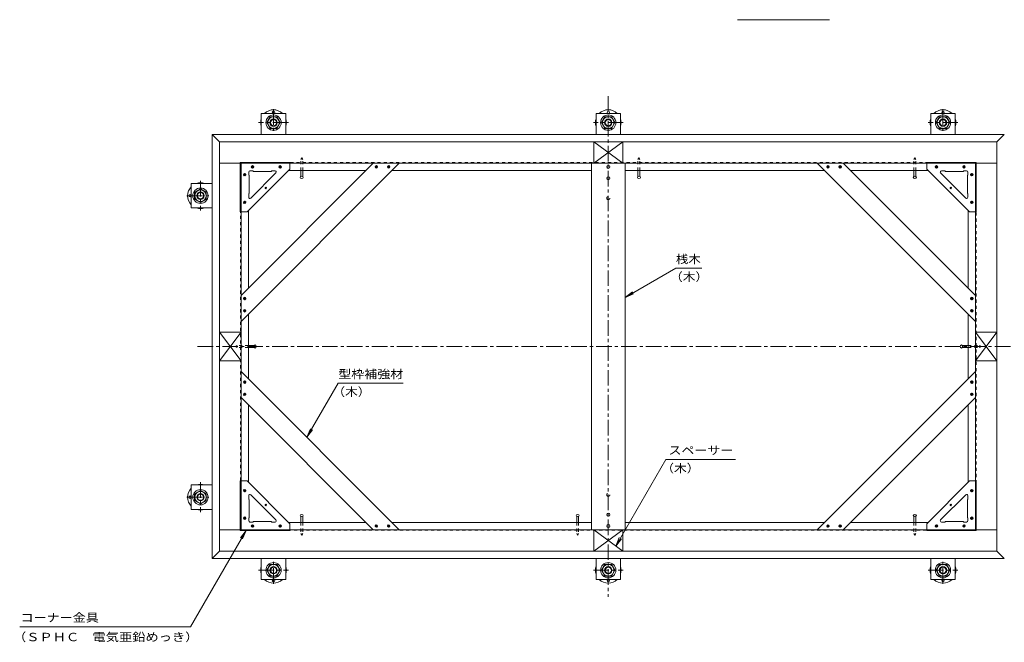
# Model space of a CAD drawing. Units: millimetres. Extents: x -3270 to 3868, y -2750 to 2760.
# Drawn here: x -328 to 2349, y -654 to 1039 of the extents above; entities that cross this region are included whole.
import ezdxf

# ---------------------------------------------------------------- set-up
doc = ezdxf.new("R2010")
doc.units = ezdxf.units.MM
doc.header["$LTSCALE"] = 10
for name, pattern in [('JWW_CENTER1', [6.773333, 4.233333, -0.846667, 0.846667, -0.846667]), ('JWW_DASHED1', [1.693333, 0.846667, -0.846667]), ('JWW_DASHED2', [3.386667, 1.693333, -1.693333])]:
    doc.linetypes.add(name, pattern=pattern)
for name, color, linetype in [('1-0ﾚｲﾔ', 7, 'Continuous'), ('1-1ﾚｲﾔ', 7, 'Continuous'), ('1-3ﾚｲﾔ', 7, 'Continuous'), ('1-5ﾚｲﾔ', 7, 'Continuous'), ('1-6ﾚｲﾔ', 7, 'Continuous'), ('1-8', 7, 'Continuous'), ('1-A', 7, 'Continuous'), ('1-B', 7, 'Continuous'), ('1-C', 7, 'Continuous'), ('1-D', 7, 'Continuous'), ('1-E', 7, 'Continuous'), ('9-5', 7, 'Continuous')]:
    doc.layers.add(name, color=color, linetype=linetype)
doc.styles.add('ＭＳ ゴシック', font='txt', dxfattribs={"height": 1})

msp = doc.modelspace()

# ---------------------------------------------------------------- linework, layer by layer
at = {"layer": '1-0ﾚｲﾔ', "color": 4, "linetype": 'Continuous', "lineweight": 9}
for centre in [(362.3, 787.7), (1272.3, 787.7), (2182.3, 787.7), (135.3, 560.7), (135.3, -259.3), (362.3, -486.3), (1272.3, -486.3), (2182.3, -486.3)]:
    msp.add_circle(centre, 3.33, dxfattribs=at)
for centre, start, end in [((362.3, 759.4), 45.5852, 134.4148), ((1272.3, 759.4), 45.5852, 134.4148), ((2182.3, 759.4), 45.5852, 134.4148), ((362.3, 759.4), 162.2472, 197.7528), ((362.3, 759.4), 342.2472, 17.7528), ((1272.3, 759.4), 162.2472, 197.7528), ((1272.3, 759.4), 342.2472, 17.7528), ((2182.3, 759.4), 162.2472, 197.7528), ((2182.3, 759.4), 342.2472, 17.7528), ((163.7, 560.7), 72.2472, 107.7528), ((163.7, 560.7), 135.5852, 224.4148), ((163.7, 560.7), 252.2472, 287.7528), ((163.7, -259.3), 135.5852, 224.4148), ((163.7, -259.3), 72.2472, 107.7528), ((163.7, -259.3), 252.2472, 287.7528), ((362.3, -457.9), 162.2472, 197.7528), ((362.3, -457.9), 342.2472, 17.7528), ((1272.3, -457.9), 162.2472, 197.7528), ((1272.3, -457.9), 342.2472, 17.7528), ((2182.3, -457.9), 162.2472, 197.7528), ((2182.3, -457.9), 342.2472, 17.7528), ((362.3, -457.9), 225.5852, 314.4148), ((1272.3, -457.9), 225.5852, 314.4148), ((2182.3, -457.9), 225.5852, 314.4148)]:
    msp.add_arc(centre, 35, start, end, dxfattribs=at)
at = {"layer": '1-1ﾚｲﾔ', "color": 6, "linetype": 'JWW_CENTER1', "lineweight": 9}
for p, q in [((1272.3, 831.7), (1272.3, -530.3)), ((155.6, 150.7), (2389.1, 150.7))]:
    msp.add_line(p, q, dxfattribs=at)
at = {"layer": '1-1ﾚｲﾔ', "color": 2, "linetype": 'JWW_DASHED1', "lineweight": 9}
for p, q in [((272.3, -349.3), (272.3, 650.7)), ((272.3, 650.7), (2272.3, 650.7)), ((2272.3, 650.7), (2272.3, -349.3)), ((2272.3, -349.3), (272.3, -349.3))]:
    msp.add_line(p, q, dxfattribs=at)
at = {"layer": '1-3ﾚｲﾔ', "color": 2, "linetype": 'Continuous', "lineweight": 9}
for p, q in [((195.7, 727.4), (215.7, 707.4)), ((195.7, 727.4), (2349, 727.4)), ((195.7, -425.9), (195.7, 727.4)), ((2329, 707.4), (2349, 727.4)), ((215.7, 707.4), (2329, 707.4)), ((215.7, -405.9), (215.7, 707.4)), ((2329, -405.9), (2329, 707.4)), ((215.7, -405.9), (195.7, -425.9)), ((2349, -425.9), (195.7, -425.9)), ((2329, -405.9), (215.7, -405.9)), ((2329, -405.9), (2349, -425.9))]:
    msp.add_line(p, q, dxfattribs=at)
at = {"layer": '1-5ﾚｲﾔ', "color": 7, "linetype": 'Continuous', "lineweight": 9}
for p, q in [((1455.8, 363.3), (1318.2, 283.8)), ((1455.8, 363.3), (1526.6, 363.3)), ((1318.2, 283.8), (1338, 299)), ((1318.2, 283.8), (1341.3, 293.4)), ((452.9, -96.2), (537.7, 50.6)), ((537.7, 50.6), (714.3, 50.6)), ((452.9, -96.2), (462.5, -73.1)), ((452.9, -96.2), (468.1, -76.4)), ((1428.6, -156.7), (1292.7, -392)), ((1618.2, -156.7), (1428.6, -156.7)), ((287.7, -349.8), (136.5, -611.7)), ((287.7, -349.8), (272.5, -369.6)), ((287.7, -349.8), (278.2, -372.9)), ((1292.7, -392), (1302.3, -368.9)), ((1292.7, -392), (1307.9, -372.1)), ((-327.8, -611.7), (136.5, -611.7))]:
    msp.add_line(p, q, dxfattribs=at)
at = {"layer": '1-6ﾚｲﾔ', "color": 6, "linetype": 'Continuous', "lineweight": 9}
for p, q in [((215.7, 707.4), (215.7, 649.1)), ((215.7, 707.4), (1233.2, 707.4)), ((1233.2, 707.4), (1233.2, 649.1)), ((1311.5, 707.4), (1311.5, 649.1)), ((2329, 707.4), (1311.5, 707.4)), ((2329, 707.4), (2329, 649.1)), ((215.7, 649.1), (1233.2, 649.1)), ((215.7, 649.1), (215.7, 189.9)), ((274, 649.1), (274, 189.9)), ((2329, 649.1), (1311.5, 649.1)), ((2270.7, 649.1), (2270.7, 189.9)), ((2329, 649.1), (2329, 189.9)), ((215.7, 189.9), (274, 189.9)), ((2270.7, 189.9), (2329, 189.9)), ((215.7, 111.6), (274, 111.6)), ((215.7, -347.6), (215.7, 111.6)), ((274, -347.6), (274, 111.6)), ((2270.7, 111.6), (2329, 111.6)), ((2270.7, -347.6), (2270.7, 111.6)), ((2329, -347.6), (2329, 111.6)), ((215.7, -347.6), (215.7, -405.9)), ((215.7, -347.6), (1233.2, -347.6)), ((1233.2, -347.6), (1233.2, -405.9)), ((1311.5, -347.6), (1311.5, -405.9)), ((2329, -347.6), (1311.5, -347.6)), ((2329, -347.6), (2329, -405.9)), ((215.7, -405.9), (1233.2, -405.9)), ((2329, -405.9), (1311.5, -405.9))]:
    msp.add_line(p, q, dxfattribs=at)
at = {"layer": '1-8', "color": 3, "linetype": 'JWW_DASHED1', "lineweight": 9}
for p, q in [((436.5, 659.6), (439, 663.6)), ((436.5, 629.1), (436.5, 659.6)), ((441.5, 659.6), (439, 663.6)), ((441.5, 629.1), (441.5, 659.6)), ((1353.1, 659.6), (1355.7, 663.6)), ((1353.1, 629.1), (1353.1, 659.6)), ((1358.2, 659.6), (1355.7, 663.6)), ((1358.2, 629.1), (1358.2, 659.6)), ((2103.1, 659.6), (2105.7, 663.6)), ((2103.1, 629.1), (2103.1, 659.6)), ((2108.2, 659.6), (2105.7, 663.6)), ((2108.2, 629.1), (2108.2, 659.6)), ((263.4, 153.3), (259.5, 150.7)), ((263.4, 148.2), (259.5, 150.7)), ((294, 153.3), (263.4, 153.3)), ((294, 148.2), (263.4, 148.2)), ((2250.7, 153.3), (2281.3, 153.3)), ((2250.7, 148.2), (2281.3, 148.2)), ((2281.3, 153.3), (2285.2, 150.7)), ((2281.3, 148.2), (2285.2, 150.7)), ((436.5, -327.6), (436.5, -358.2)), ((441.5, -327.6), (441.5, -358.2)), ((1186.5, -327.6), (1186.5, -358.2)), ((1191.5, -327.6), (1191.5, -358.2)), ((2103.1, -327.6), (2103.1, -358.2)), ((2108.2, -327.6), (2108.2, -358.2)), ((436.5, -358.2), (439, -362.1)), ((441.5, -358.2), (439, -362.1)), ((1186.5, -358.2), (1189, -362.1)), ((1191.5, -358.2), (1189, -362.1)), ((2103.1, -358.2), (2105.7, -362.1)), ((2108.2, -358.2), (2105.7, -362.1))]:
    msp.add_line(p, q, dxfattribs=at)
at = {"layer": '1-8', "color": 3, "linetype": 'Continuous', "lineweight": 9}
for p, q in [((436.5, 612.9), (436.5, 629.1)), ((441.5, 612.9), (441.5, 629.1)), ((1353.1, 612.9), (1353.1, 629.1)), ((1358.2, 612.9), (1358.2, 629.1)), ((2103.1, 612.9), (2103.1, 629.1)), ((2108.2, 612.9), (2108.2, 629.1)), ((310.1, 153.3), (294, 153.3)), ((310.1, 148.2), (294, 148.2)), ((2234.6, 153.3), (2250.7, 153.3)), ((2234.6, 148.2), (2250.7, 148.2)), ((436.5, -311.5), (436.5, -327.6)), ((441.5, -311.5), (441.5, -327.6)), ((1186.5, -311.5), (1186.5, -327.6)), ((1191.5, -311.5), (1191.5, -327.6)), ((2103.1, -311.5), (2103.1, -327.6)), ((2108.2, -311.5), (2108.2, -327.6))]:
    msp.add_line(p, q, dxfattribs=at)
for centre, major_axis in [((439, 610.6), (4.21, 0)), ((1355.7, 610.6), (-4.21, 0)), ((2105.7, 610.6), (-4.21, 0)), ((312.5, 150.7), (0, -4.21)), ((2232.2, 150.7), (0, -4.21)), ((439, -309.1), (4.21, 0)), ((1189, -309.1), (4.21, 0)), ((2105.7, -309.1), (-4.21, 0))]:
    msp.add_ellipse(centre, major_axis=major_axis, ratio=0.707058, dxfattribs=at)
at = {"layer": '1-A', "color": 3, "linetype": 'Continuous', "lineweight": 9}
for p, q in [((1233.2, 707.4), (1233.2, 649.1)), ((1233.2, 707.4), (1311.5, 649.1)), ((1311.5, 707.4), (1233.2, 649.1)), ((1233.2, 707.4), (1311.5, 707.4)), ((1311.5, 707.4), (1311.5, 649.1)), ((271.8, 651.2), (406.5, 651.2)), ((271.8, 651.2), (271.8, 516.6)), ((406.5, 651.2), (406.5, 632.9)), ((1311.5, 649.1), (1233.2, 649.1)), ((2138.2, 651.2), (2138.2, 632.9)), ((2272.8, 651.2), (2138.2, 651.2)), ((2272.8, 651.2), (2272.8, 516.6)), ((290.2, 516.6), (406.5, 632.9)), ((294.8, 624.9), (294.8, 616.6)), ((296.2, 616.6), (294.8, 616.6)), ((296.2, 616.6), (296.2, 566.6)), ((298.2, 628.2), (306.5, 628.2)), ((368.8, 622.5), (300.5, 554.2)), ((306.5, 626.9), (306.5, 628.2)), ((306.5, 626.9), (356.5, 626.9)), ((366.5, 628.2), (356.5, 628.2)), ((356.5, 626.9), (356.5, 628.2)), ((2254.5, 516.6), (2138.2, 632.9)), ((2175.8, 622.5), (2244.1, 554.2)), ((2178.2, 628.2), (2188.2, 628.2)), ((2188.2, 626.9), (2188.2, 628.2)), ((2238.2, 626.9), (2188.2, 626.9)), ((2246.5, 628.2), (2238.2, 628.2)), ((2238.2, 626.9), (2238.2, 628.2)), ((2248.5, 616.6), (2248.5, 566.6)), ((2248.5, 616.6), (2249.8, 616.6)), ((2249.8, 624.9), (2249.8, 616.6)), ((294.8, 556.6), (294.8, 566.6)), ((296.2, 566.6), (294.8, 566.6)), ((2248.5, 566.6), (2249.8, 566.6)), ((2249.8, 556.6), (2249.8, 566.6)), ((271.8, 516.6), (290.2, 516.6)), ((2272.8, 516.6), (2254.5, 516.6)), ((215.7, 111.6), (274, 189.9)), ((215.7, 189.9), (274, 111.6)), ((215.7, 189.9), (274, 189.9)), ((215.7, 111.6), (215.7, 189.9)), ((274, 189.9), (274, 111.6)), ((2329, 189.9), (2270.7, 189.9)), ((2329, 189.9), (2270.7, 111.6)), ((2329, 111.6), (2270.7, 189.9)), ((2270.7, 111.6), (2270.7, 189.9)), ((2329, 189.9), (2329, 111.6)), ((215.7, 111.6), (274, 111.6)), ((2329, 111.6), (2270.7, 111.6)), ((271.8, -215.1), (290.2, -215.1)), ((271.8, -349.8), (271.8, -215.1)), ((290.2, -215.1), (406.5, -331.4)), ((2254.5, -215.1), (2138.2, -331.4)), ((2272.8, -215.1), (2254.5, -215.1)), ((2272.8, -349.8), (2272.8, -215.1)), ((294.8, -255.1), (294.8, -265.1)), ((296.2, -265.1), (294.8, -265.1)), ((296.2, -315.1), (296.2, -265.1)), ((368.8, -321.1), (300.5, -252.8)), ((2175.8, -321.1), (2244.1, -252.8)), ((2248.5, -315.1), (2248.5, -265.1)), ((2248.5, -265.1), (2249.8, -265.1)), ((2249.8, -255.1), (2249.8, -265.1)), ((294.8, -323.4), (294.8, -315.1)), ((296.2, -315.1), (294.8, -315.1)), ((2248.5, -315.1), (2249.8, -315.1)), ((2249.8, -323.4), (2249.8, -315.1)), ((298.2, -326.8), (306.5, -326.8)), ((306.5, -325.4), (356.5, -325.4)), ((306.5, -325.4), (306.5, -326.8)), ((356.5, -325.4), (356.5, -326.8)), ((366.5, -326.8), (356.5, -326.8)), ((406.5, -349.8), (406.5, -331.4)), ((1311.5, -405.9), (1233.2, -347.6)), ((1233.2, -405.9), (1311.5, -347.6)), ((1233.2, -405.9), (1233.2, -347.6)), ((1233.2, -347.6), (1311.5, -347.6)), ((1311.5, -405.9), (1311.5, -347.6)), ((2138.2, -349.8), (2138.2, -331.4)), ((2178.2, -326.8), (2188.2, -326.8)), ((2238.2, -325.4), (2188.2, -325.4)), ((2188.2, -325.4), (2188.2, -326.8)), ((2238.2, -325.4), (2238.2, -326.8)), ((2246.5, -326.8), (2238.2, -326.8)), ((271.8, -349.8), (406.5, -349.8)), ((2272.8, -349.8), (2138.2, -349.8)), ((1311.5, -405.9), (1233.2, -405.9))]:
    msp.add_line(p, q, dxfattribs=at)
for centre in [(341.2, 581.9), (2203.5, 581.9), (341.2, -280.4), (2203.5, -280.4)]:
    msp.add_circle(centre, 2.08, dxfattribs=at)
for centre, start, end in [((298.2, 624.9), 90, 180), ((366.5, 624.9), 315.0007, 90), ((2178.2, 624.9), 90, 224.9993), ((2246.5, 624.9), 0, 90), ((298.2, 556.6), 180, 314.9993), ((2246.5, 556.6), 225.0007, 0), ((298.2, -255.1), 45.0007, 180), ((2246.5, -255.1), 0, 134.9993), ((366.5, -323.4), 270, 44.9993), ((2178.2, -323.4), 135.0007, 270), ((298.2, -323.4), 180, 270), ((2246.5, -323.4), 270, 0)]:
    msp.add_arc(centre, 3.33, start, end, dxfattribs=at)
at = {"layer": '1-B', "color": 6, "linetype": 'Continuous', "lineweight": 9}
for p, q in [((704.2, 649.1), (274, 218.9)), ((633.4, 649.1), (274, 289.6)), ((704.2, 649.1), (633.4, 649.1)), ((1840.5, 649.1), (1911.2, 649.1)), ((1840.5, 649.1), (2270.7, 218.9)), ((1911.2, 649.1), (2270.7, 289.6)), ((274, 289.6), (274, 218.9)), ((2270.7, 289.6), (2270.7, 218.9)), ((704.2, -347.6), (274, 82.5)), ((274, 82.5), (274, 11.8)), ((1840.5, -347.6), (2270.7, 82.5)), ((2270.7, 82.5), (2270.7, 11.8)), ((633.4, -347.6), (274, 11.8)), ((1911.2, -347.6), (2270.7, 11.8)), ((704.2, -347.6), (633.4, -347.6)), ((1840.5, -347.6), (1911.2, -347.6))]:
    msp.add_line(p, q, dxfattribs=at)
at = {"layer": '1-B', "color": 4, "linetype": 'Continuous', "lineweight": 9}
for p, q in [((406.5, 649.1), (2138.2, 649.1)), ((402.7, 629.1), (613.4, 629.1)), ((1226.5, 629.1), (684.2, 629.1)), ((1860.5, 629.1), (1318.2, 629.1)), ((2142, 629.1), (1931.2, 629.1)), ((274, -215.1), (274, 516.6)), ((294, 520.4), (294, 309.6)), ((2250.7, 520.4), (2250.7, 309.6)), ((2270.7, 516.6), (2270.7, -215.1)), ((294, 238.9), (294, 63.9)), ((2250.7, 62.5), (2250.7, 238.9)), ((294, -218.9), (294, -8.2)), ((2250.7, -218.9), (2250.7, -8.2)), ((402.7, -327.6), (613.4, -327.6)), ((406.5, -347.6), (2138.2, -347.6)), ((684.2, -327.6), (1226.5, -327.6)), ((1318.2, -327.6), (1860.5, -327.6)), ((2142, -327.6), (1931.2, -327.6))]:
    msp.add_line(p, q, dxfattribs=at)
at = {"layer": '1-B', "color": 3, "linetype": 'Continuous', "lineweight": 9}
for p, q in [((1226.5, 649.1), (1318.2, 649.1)), ((1226.5, 649.1), (1226.5, -347.6)), ((1318.2, 649.1), (1318.2, -347.6)), ((1226.5, -347.6), (1318.2, -347.6))]:
    msp.add_line(p, q, dxfattribs=at)
at = {"layer": '1-B', "color": 4, "linetype": 'Continuous', "lineweight": 9}
for centre in [(1272.3, 639.1), (1272.3, 608.2), (1272.3, -306.8), (1272.3, -337.6)]:
    msp.add_circle(centre, 4.17, dxfattribs=at)
at = {"layer": '1-B', "color": 4, "linetype": 'JWW_DASHED2', "lineweight": 9}
for centre in [(1272.3, 554.1), (1272.3, -252.6)]:
    msp.add_circle(centre, 4.17, dxfattribs=at)
at = {"layer": '1-C', "color": 4, "linetype": 'Continuous', "lineweight": 9}
for p, q in [((280.8, 617), (284.9, 621.1)), ((285.4, 614.9), (281, 619.3)), ((282.5, 614.9), (281, 616.4)), ((281.9, 615.3), (286.6, 620)), ((286.9, 616.2), (282.3, 620.8)), ((284, 614.6), (287.3, 617.9)), ((287.2, 618.6), (284.7, 621.1)), ((302, 638.1), (306.1, 642.3)), ((306.5, 636), (302.1, 640.4)), ((303.6, 636.1), (302.2, 637.5)), ((303.1, 636.4), (307.8, 641.1)), ((308, 637.4), (303.5, 641.9)), ((305.2, 635.7), (308.5, 639)), ((308.4, 639.8), (305.9, 642.3)), ((377, 638.1), (381.1, 642.3)), ((381.5, 636), (377.1, 640.4)), ((378.6, 636.1), (377.2, 637.5)), ((378.1, 636.4), (382.8, 641.1)), ((383, 637.4), (378.5, 641.9)), ((380.2, 635.7), (383.5, 639)), ((383.4, 639.8), (380.9, 642.3)), ((638.6, 639.1), (641.9, 642.4)), ((638.9, 640.4), (643.3, 636)), ((639, 637.5), (640.4, 636.1)), ((639.4, 637), (644, 641.7)), ((640.3, 641.9), (644.8, 637.4)), ((641.1, 635.8), (645.2, 640)), ((642.7, 642.3), (645.2, 639.8)), ((672, 639.1), (675.3, 642.4)), ((672.3, 640.4), (676.7, 636)), ((672.3, 637.5), (673.8, 636.1)), ((672.7, 637), (677.4, 641.7)), ((673.6, 641.9), (678.2, 637.4)), ((674.4, 635.8), (678.5, 640)), ((676, 642.3), (678.5, 639.8)), ((1868.6, 642.3), (1866.1, 639.8)), ((1870.3, 635.8), (1866.2, 640)), ((1871.1, 641.9), (1866.5, 637.4)), ((1872, 637), (1867.3, 641.7)), ((1872.4, 640.4), (1868, 636)), ((1872.7, 639.1), (1869.4, 642.4)), ((1872.3, 637.5), (1870.9, 636.1)), ((1901.9, 642.3), (1899.5, 639.8)), ((1903.6, 635.8), (1899.5, 640)), ((1904.4, 641.9), (1899.8, 637.4)), ((1905.3, 637), (1900.6, 641.7)), ((1905.7, 640.4), (1901.3, 636)), ((1906, 639.1), (1902.7, 642.4)), ((1905.7, 637.5), (1904.2, 636.1)), ((2161.2, 639.8), (2163.7, 642.3)), ((2164.5, 635.7), (2161.2, 639)), ((2161.6, 637.4), (2166.2, 641.9)), ((2166.6, 636.4), (2161.9, 641.1)), ((2163.1, 636), (2167.5, 640.4)), ((2167.7, 638.1), (2163.6, 642.3)), ((2166, 636.1), (2167.5, 637.5)), ((2236.2, 639.8), (2238.7, 642.3)), ((2239.5, 635.7), (2236.2, 639)), ((2236.6, 637.4), (2241.2, 641.9)), ((2241.6, 636.4), (2236.9, 641.1)), ((2238.1, 636), (2242.5, 640.4)), ((2242.7, 638.1), (2238.6, 642.3)), ((2241, 636.1), (2242.5, 637.5)), ((2260.6, 614.6), (2257.3, 617.9)), ((2257.4, 618.6), (2259.9, 621.1)), ((2257.8, 616.2), (2262.4, 620.8)), ((2262.7, 615.3), (2258.1, 620)), ((2259.3, 614.9), (2263.7, 619.3)), ((2263.9, 617), (2259.8, 621.1)), ((2262.2, 614.9), (2263.6, 616.4)), ((280.8, 542), (284.9, 546.1)), ((285.4, 539.9), (281, 544.3)), ((282.5, 539.9), (281, 541.4)), ((281.9, 540.3), (286.6, 545)), ((286.9, 541.2), (282.3, 545.8)), ((284, 539.6), (287.3, 542.9)), ((287.2, 543.6), (284.7, 546.1)), ((2260.6, 539.6), (2257.3, 542.9)), ((2257.4, 543.6), (2259.9, 546.1)), ((2257.8, 541.2), (2262.4, 545.8)), ((2262.7, 540.3), (2258.1, 545)), ((2259.3, 539.9), (2263.7, 544.3)), ((2263.9, 542), (2259.8, 546.1)), ((2262.2, 539.9), (2263.6, 541.4)), ((280.7, 281.1), (284, 277.8)), ((281, 282.6), (282.5, 284.1)), ((281, 279.7), (285.4, 284.1)), ((281.4, 283.2), (286.1, 278.5)), ((282.3, 278.2), (286.9, 282.8)), ((283.1, 284.3), (287.2, 280.2)), ((284.7, 277.8), (287.2, 280.3)), ((2259.9, 277.8), (2257.4, 280.3)), ((2261.6, 284.3), (2257.5, 280.2)), ((2262.4, 278.2), (2257.8, 282.8)), ((2263.3, 283.2), (2258.6, 278.5)), ((2263.7, 279.7), (2259.3, 284.1)), ((2264, 281.1), (2260.7, 277.8)), ((2263.6, 282.6), (2262.2, 284.1)), ((280.7, 247.7), (284, 244.4)), ((281, 246.4), (285.4, 250.8)), ((281, 249.3), (282.5, 250.7)), ((281.4, 249.8), (286.1, 245.1)), ((282.3, 244.9), (286.9, 249.5)), ((283.1, 251), (287.2, 246.8)), ((284.7, 244.5), (287.2, 247)), ((2259.9, 244.5), (2257.4, 247)), ((2261.6, 251), (2257.5, 246.8)), ((2262.4, 244.9), (2257.8, 249.5)), ((2263.3, 249.8), (2258.6, 245.1)), ((2263.7, 246.4), (2259.3, 250.8)), ((2264, 247.7), (2260.7, 244.4)), ((2263.6, 249.3), (2262.2, 250.7)), ((280.7, 53.7), (284, 57)), ((281, 55.1), (285.4, 50.7)), ((281.4, 51.6), (286.1, 56.3)), ((282.3, 56.6), (286.9, 52)), ((283.1, 50.5), (287.2, 54.6)), ((284.7, 56.9), (287.2, 54.4)), ((2259.9, 56.9), (2257.4, 54.4)), ((2261.6, 50.5), (2257.5, 54.6)), ((2262.4, 56.6), (2257.8, 52)), ((2263.3, 51.6), (2258.6, 56.3)), ((2263.7, 55.1), (2259.3, 50.7)), ((2264, 53.7), (2260.7, 57)), ((281, 52.2), (282.5, 50.7)), ((2263.6, 52.2), (2262.2, 50.7)), ((280.7, 20.4), (284, 23.7)), ((281, 21.7), (285.4, 17.3)), ((281, 18.8), (282.5, 17.4)), ((281.4, 18.3), (286.1, 23)), ((282.3, 23.2), (286.9, 18.7)), ((283.1, 17.1), (287.2, 21.3)), ((284.7, 23.6), (287.2, 21.1)), ((2259.9, 23.6), (2257.4, 21.1)), ((2261.6, 17.1), (2257.5, 21.3)), ((2262.4, 23.2), (2257.8, 18.7)), ((2263.3, 18.3), (2258.6, 23)), ((2263.7, 21.7), (2259.3, 17.3)), ((2264, 20.4), (2260.7, 23.7)), ((2263.6, 18.8), (2262.2, 17.4)), ((280.8, -240.5), (284.9, -244.7)), ((285.4, -238.4), (281, -242.8)), ((282.5, -238.5), (281, -239.9)), ((281.9, -238.8), (286.6, -243.5)), ((286.9, -239.7), (282.3, -244.3)), ((284, -238.1), (287.3, -241.4)), ((2260.6, -238.1), (2257.3, -241.4)), ((2257.8, -239.7), (2262.4, -244.3)), ((2262.7, -238.8), (2258.1, -243.5)), ((2259.3, -238.4), (2263.7, -242.8)), ((2263.9, -240.5), (2259.8, -244.7)), ((2262.2, -238.5), (2263.6, -239.9)), ((287.2, -242.2), (284.7, -244.7)), ((2257.4, -242.2), (2259.9, -244.7)), ((280.8, -315.5), (284.9, -319.7)), ((285.4, -313.4), (281, -317.8)), ((282.5, -313.5), (281, -314.9)), ((281.9, -313.8), (286.6, -318.5)), ((286.9, -314.7), (282.3, -319.3)), ((284, -313.1), (287.3, -316.4)), ((287.2, -317.2), (284.7, -319.7)), ((2260.6, -313.1), (2257.3, -316.4)), ((2257.4, -317.2), (2259.9, -319.7)), ((2257.8, -314.7), (2262.4, -319.3)), ((2262.7, -313.8), (2258.1, -318.5)), ((2259.3, -313.4), (2263.7, -317.8)), ((2263.9, -315.5), (2259.8, -319.7)), ((2262.2, -313.5), (2263.6, -314.9)), ((302, -336.7), (306.1, -340.8)), ((306.5, -334.6), (302.1, -339)), ((303.6, -334.6), (302.2, -336.1)), ((303.1, -335), (307.8, -339.7)), ((308, -335.9), (303.5, -340.5)), ((305.2, -334.3), (308.5, -337.6)), ((308.4, -338.4), (305.9, -340.9)), ((377, -336.7), (381.1, -340.8)), ((381.5, -334.6), (377.1, -339)), ((378.6, -334.6), (377.2, -336.1)), ((378.1, -335), (382.8, -339.7)), ((383, -335.9), (378.5, -340.5)), ((380.2, -334.3), (383.5, -337.6)), ((383.4, -338.4), (380.9, -340.9)), ((638.6, -337.6), (641.9, -340.9)), ((638.9, -339), (643.3, -334.6)), ((639, -336.1), (640.4, -334.6)), ((639.4, -335.5), (644, -340.2)), ((640.3, -340.5), (644.8, -335.9)), ((641.1, -334.4), (645.2, -338.5)), ((642.7, -340.9), (645.2, -338.4)), ((672, -337.6), (675.3, -340.9)), ((672.3, -339), (676.7, -334.6)), ((672.3, -336.1), (673.8, -334.6)), ((672.7, -335.5), (677.4, -340.2)), ((673.6, -340.5), (678.2, -335.9)), ((674.4, -334.4), (678.5, -338.5)), ((676, -340.9), (678.5, -338.4)), ((1868.6, -340.9), (1866.1, -338.4)), ((1870.3, -334.4), (1866.2, -338.5)), ((1871.1, -340.5), (1866.5, -335.9)), ((1872, -335.5), (1867.3, -340.2)), ((1872.4, -339), (1868, -334.6)), ((1872.7, -337.6), (1869.4, -340.9)), ((1872.3, -336.1), (1870.9, -334.6)), ((1903.6, -334.4), (1899.5, -338.5)), ((1901.9, -340.9), (1899.5, -338.4)), ((1904.4, -340.5), (1899.8, -335.9)), ((1905.3, -335.5), (1900.6, -340.2)), ((1905.7, -339), (1901.3, -334.6)), ((1906, -337.6), (1902.7, -340.9)), ((1905.7, -336.1), (1904.2, -334.6)), ((2164.5, -334.3), (2161.2, -337.6)), ((2161.2, -338.4), (2163.7, -340.9)), ((2161.6, -335.9), (2166.2, -340.5)), ((2166.6, -335), (2161.9, -339.7)), ((2163.1, -334.6), (2167.5, -339)), ((2167.7, -336.7), (2163.6, -340.8)), ((2166, -334.6), (2167.5, -336.1)), ((2239.5, -334.3), (2236.2, -337.6)), ((2236.2, -338.4), (2238.7, -340.9)), ((2236.6, -335.9), (2241.2, -340.5)), ((2241.6, -335), (2236.9, -339.7)), ((2238.1, -334.6), (2242.5, -339)), ((2242.7, -336.7), (2238.6, -340.8)), ((2241, -334.6), (2242.5, -336.1))]:
    msp.add_line(p, q, dxfattribs=at)
for centre in [(284, 617.9), (305.2, 639.1), (380.2, 639.1), (642, 639.1), (675.3, 639.1), (1869.4, 639.1), (1902.7, 639.1), (2164.5, 639.1), (2239.5, 639.1), (2260.7, 617.9), (284, 542.9), (2260.7, 542.9), (284, 281.1), (2260.7, 281.1), (284, 247.8), (2260.7, 247.8), (284, 53.7), (2260.7, 53.7), (284, 20.4), (2260.7, 20.4), (284, -241.4), (2260.7, -241.4), (284, -316.4), (2260.7, -316.4), (305.2, -337.6), (380.2, -337.6), (642, -337.6), (675.3, -337.6), (1869.4, -337.6), (1902.7, -337.6), (2164.5, -337.6), (2239.5, -337.6)]:
    msp.add_circle(centre, 3.33, dxfattribs=at)
at = {"layer": '1-D', "color": 30, "linetype": 'Continuous', "lineweight": 5}
for p, q in [((344, 759.4), (353.2, 775.2)), ((353.2, 743.6), (344, 759.4)), ((353.2, 775.2), (371.5, 775.2)), ((371.5, 775.2), (380.6, 759.4)), ((380.6, 759.4), (371.5, 743.6)), ((1254, 759.4), (1263.2, 775.2)), ((1263.2, 743.6), (1254, 759.4)), ((1263.2, 775.2), (1281.5, 775.2)), ((1281.5, 775.2), (1290.6, 759.4)), ((1290.6, 759.4), (1281.5, 743.6)), ((2164, 759.4), (2173.2, 775.2)), ((2173.2, 743.6), (2164, 759.4)), ((2173.2, 775.2), (2191.5, 775.2)), ((2191.5, 775.2), (2200.6, 759.4)), ((2200.6, 759.4), (2191.5, 743.6)), ((371.5, 743.6), (353.2, 743.6)), ((1281.5, 743.6), (1263.2, 743.6)), ((2191.5, 743.6), (2173.2, 743.6)), ((147.8, 569.9), (163.7, 579)), ((147.8, 551.6), (147.8, 569.9)), ((163.7, 579), (179.5, 569.9)), ((179.5, 569.9), (179.5, 551.6)), ((163.7, 542.4), (147.8, 551.6)), ((179.5, 551.6), (163.7, 542.4)), ((147.8, -250.1), (163.7, -241)), ((147.8, -268.4), (147.8, -250.1)), ((163.7, -241), (179.5, -250.1)), ((179.5, -250.1), (179.5, -268.4)), ((163.7, -277.6), (147.8, -268.4)), ((179.5, -268.4), (163.7, -277.6)), ((344, -457.9), (353.2, -442.1)), ((353.2, -442.1), (371.5, -442.1)), ((371.5, -442.1), (380.6, -457.9)), ((1254, -457.9), (1263.2, -442.1)), ((1263.2, -442.1), (1281.5, -442.1)), ((1281.5, -442.1), (1290.6, -457.9)), ((2164, -457.9), (2173.2, -442.1)), ((2173.2, -442.1), (2191.5, -442.1)), ((2191.5, -442.1), (2200.6, -457.9)), ((353.2, -473.8), (344, -457.9)), ((371.5, -473.8), (353.2, -473.8)), ((380.6, -457.9), (371.5, -473.8)), ((1263.2, -473.8), (1254, -457.9)), ((1281.5, -473.8), (1263.2, -473.8)), ((1290.6, -457.9), (1281.5, -473.8)), ((2173.2, -473.8), (2164, -457.9)), ((2191.5, -473.8), (2173.2, -473.8)), ((2200.6, -457.9), (2191.5, -473.8))]:
    msp.add_line(p, q, dxfattribs=at)
for centre, radius in [((362.3, 759.4), 20.8), ((1272.3, 759.4), 20.8), ((2182.3, 759.4), 20.8), ((362.3, 759.4), 15.8), ((362.3, 759.4), 10), ((362.3, 759.4), 8.42), ((1272.3, 759.4), 15.8), ((1272.3, 759.4), 10), ((1272.3, 759.4), 8.42), ((2182.3, 759.4), 15.8), ((2182.3, 759.4), 10), ((2182.3, 759.4), 8.42), ((163.7, 560.7), 20.8), ((163.7, 560.7), 15.8), ((163.7, 560.7), 10), ((163.7, 560.7), 8.42), ((163.7, -259.3), 20.8), ((163.7, -259.3), 15.8), ((163.7, -259.3), 10), ((163.7, -259.3), 8.42), ((362.3, -457.9), 20.8), ((362.3, -457.9), 15.8), ((362.3, -457.9), 10), ((362.3, -457.9), 8.42), ((1272.3, -457.9), 20.8), ((1272.3, -457.9), 15.8), ((1272.3, -457.9), 10), ((1272.3, -457.9), 8.42), ((2182.3, -457.9), 20.8), ((2182.3, -457.9), 15.8), ((2182.3, -457.9), 10), ((2182.3, -457.9), 8.42)]:
    msp.add_circle(centre, radius, dxfattribs=at)
at = {"layer": '1-E', "color": 3, "linetype": 'Continuous', "lineweight": 9}
for p, q in [((329, 784.4), (395.7, 784.4)), ((329, 784.4), (329, 727.4)), ((395.7, 784.4), (395.7, 727.4)), ((1239, 784.4), (1305.7, 784.4)), ((1239, 784.4), (1239, 727.4)), ((1305.7, 784.4), (1305.7, 727.4)), ((2149, 784.4), (2215.7, 784.4)), ((2149, 784.4), (2149, 727.4)), ((2215.7, 784.4), (2215.7, 727.4)), ((138.7, 527.4), (138.7, 594.1)), ((138.7, 594.1), (195.7, 594.1)), ((138.7, 527.4), (195.7, 527.4)), ((138.7, -292.6), (138.7, -225.9)), ((138.7, -225.9), (195.7, -225.9)), ((138.7, -292.6), (195.7, -292.6)), ((329, -482.9), (329, -425.9)), ((395.7, -482.9), (395.7, -425.9)), ((1239, -482.9), (1239, -425.9)), ((1305.7, -482.9), (1305.7, -425.9)), ((2149, -482.9), (2149, -425.9)), ((2215.7, -482.9), (2215.7, -425.9)), ((395.7, -482.9), (329, -482.9)), ((1305.7, -482.9), (1239, -482.9)), ((2215.7, -482.9), (2149, -482.9))]:
    msp.add_line(p, q, dxfattribs=at)
at = {"layer": '1-E', "color": 3, "linetype": 'JWW_CENTER1', "lineweight": 9}
for p, q in [((362.3, 796), (362.3, 727.4)), ((2182.3, 796), (2182.3, 727.4)), ((403, 759.4), (321.7, 759.4)), ((1313, 759.4), (1231.7, 759.4)), ((2223, 759.4), (2141.7, 759.4)), ((163.7, 601.3), (163.7, 520.1)), ((127, 560.7), (195.7, 560.7)), ((163.7, -218.7), (163.7, -299.9)), ((127, -259.3), (195.7, -259.3)), ((362.3, -494.6), (362.3, -425.9)), ((2182.3, -494.6), (2182.3, -425.9)), ((321.7, -457.9), (403, -457.9)), ((1231.7, -457.9), (1313, -457.9)), ((2141.7, -457.9), (2223, -457.9))]:
    msp.add_line(p, q, dxfattribs=at)
at = {"layer": '9-5', "color": 7, "linetype": 'Continuous', "lineweight": 9}
msp.add_line((1623.6, 1039.4), (1873.6, 1039.4), dxfattribs=at)

# ---------------------------------------------------------------- texts
at = {"layer": '1-5ﾚｲﾔ', "color": 7, "linetype": 'Continuous', "lineweight": 9, "style": 'ＭＳ ゴシック'}
for s, width, p in [('桟木', 1.083333, (1456.2, 376.9)), ('（木）', 1.111111, (1440, 328.7)), ('型枠補強材', 1.133333, (538.2, 64.2)), ('（木）', 1.111111, (522, 16)), ('スペーサー', 1.133333, (1435.9, -143.1)), ('（木）', 1.111111, (1416.3, -192)), ('コーナー金具', 1.138889, (-325.7, -598.1)), ('（ＳＰＨＣ\u3000電気亜鉛めっき）', 1.154762, (-346.1, -650.9))]:
    msp.add_text(s, height=22.86, dxfattribs=dict(at, width=width)).set_placement(p)

doc.saveas('drawing.dxf')
